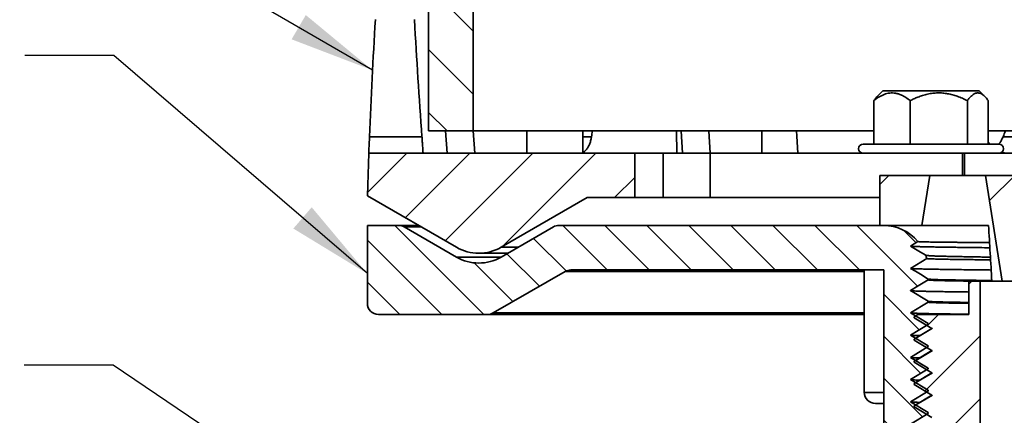
# Model space of a CAD drawing. Units: inches. Extents: x 0.1 to 8.4, y 0.1 to 10.9.
# Drawn here: x 1.3 to 2.7, y 6.6 to 7.2 of the extents above; entities that cross this region are included whole.
import ezdxf

# ---------------------------------------------------------------- set-up
doc = ezdxf.new("R2010")
doc.units = ezdxf.units.IN
doc.header["$MEASUREMENT"] = 0
doc.layers.add('WALL', color=7, linetype='Continuous', lineweight=50)
doc.dimstyles.new('SLDDIMSTYLE3', dxfattribs={"dimtxt": 0.18, "dimasz": 0.12, "dimexe": 0, "dimexo": 0.0625, "dimgap": 0, "dimtad": 0, "dimtih": 1, "dimtoh": 1, "dimdec": 0, "dimrnd": 1e-09, "dimzin": 0, "dimdsep": 46, "dimlunit": 5, "dimtxsty": 'Standard', "dimsah": 1, "dimcen": 0.09, "dimadec": 0, "dimazin": 0, "dimtfac": 0.12, "dimtdec": 0, "dimtofl": 0, "dimtmove": 0, "dimatfit": 3, "dimfxl": 0, "dimfrac": 2, "dimtolj": 1, "dimtzin": 0, "dimarcsym": 0})

msp = doc.modelspace()

# ---------------------------------------------------------------- hatches: boundary and pattern name
at = {"linetype": 'Continuous', "lineweight": 18}
h = msp.add_hatch(dxfattribs=at)
h.set_pattern_fill('ANSI31', scale=0.5, angle=90, style=0)
edge = h.paths.add_edge_path(flags=0)
edge.add_line((1.81676673, 7.37372319), (1.81676673, 7.2801361))
edge.add_arc((1.88707923, 7.2801361), 0.0703125, 180, 252.07978686)
edge.add_arc((1.85582923, 7.18350081), 0.03125, 0, 72.07978686, ccw=False)
edge.add_line((1.88707923, 7.18350081), (1.88707923, 7.01434819))
edge.add_line((1.88707923, 7.01434819), (1.94957923, 7.01434819))
edge.add_line((1.94957923, 7.01434819), (1.94957923, 7.26434819))
edge.add_line((1.94957923, 7.26434819), (1.89096655, 7.27176907))
edge.add_arc((1.89489173, 7.30277157), 0.03125, 180, 262.78424824, ccw=False)
edge.add_line((1.86364173, 7.30277157), (1.86364173, 7.48309819))
edge.add_line((1.86364173, 7.48309819), (1.76989173, 7.48309819))
edge.add_line((1.76989173, 7.48309819), (1.76989173, 7.40497319))
edge.add_line((1.76989173, 7.40497319), (1.78551673, 7.40497319))
edge.add_arc((1.78551673, 7.37372319), 0.03125, 0, 90, ccw=False)
h = msp.add_hatch(dxfattribs=at)
h.set_pattern_fill('ANSI31', scale=0.5, style=0)
edge = h.paths.add_edge_path(flags=0)
edge.add_line((1.98864173, 6.8508466), (2.10945503, 6.92059819))
edge.add_line((2.10945503, 6.92059819), (2.17614173, 6.92059819))
edge.add_line((2.17614173, 6.92059819), (2.17614173, 6.98309819))
edge.add_line((2.17614173, 6.98309819), (1.87926673, 6.98309819))
edge.add_line((1.87926673, 6.98309819), (1.80303765, 6.98309819))
edge.add_line((1.80303765, 6.98309819), (1.80114173, 6.92301539))
edge.add_line((1.80114173, 6.92301539), (1.92614173, 6.8508466))
edge.add_arc((1.95739173, 6.90497319), 0.0625, 240, 300)
h = msp.add_hatch(dxfattribs=at)
h.set_pattern_fill('ANSI31', angle=3e-322, style=0)
h.paths.add_polyline_path([(2.59020423, 6.95184819), (2.51989173, 6.95184819), (2.51989173, 6.88153569), (2.57910226, 6.88153569)], flags=0)
h = msp.add_hatch(dxfattribs=at)
h.set_pattern_fill('ANSI31', angle=3e-322, style=0)
h.paths.add_polyline_path([(2.69176673, 6.80341069), (2.73976356, 6.80341069), (2.72301673, 6.86591069), (2.71520423, 6.95184819), (2.66832923, 6.95184819)], flags=0)
h = msp.add_hatch(dxfattribs=at)
h.set_pattern_fill('ANSI31', scale=0.333333, angle=90, style=0)
edge = h.paths.add_edge_path(flags=0)
edge.add_line((2.56289173, 6.66508351), (2.58789173, 6.68008351))
edge.add_line((2.58789173, 6.68008351), (2.58789173, 6.68133351))
edge.add_line((2.58789173, 6.68133351), (2.56289173, 6.69633351))
edge.add_line((2.56289173, 6.69633351), (2.58789173, 6.71133351))
edge.add_line((2.58789173, 6.71133351), (2.58789173, 6.71258351))
edge.add_line((2.58789173, 6.71258351), (2.56289173, 6.72758351))
edge.add_line((2.56289173, 6.72758351), (2.58789173, 6.74258351))
edge.add_line((2.58789173, 6.74258351), (2.58789173, 6.74383351))
edge.add_line((2.58789173, 6.74383351), (2.56289173, 6.75883351))
edge.add_line((2.56289173, 6.75883351), (2.58789173, 6.77383351))
edge.add_line((2.58789173, 6.77383351), (2.58789173, 6.77508351))
edge.add_line((2.58789173, 6.77508351), (2.56289173, 6.79008351))
edge.add_line((2.56289173, 6.79008351), (2.58789173, 6.80508351))
edge.add_line((2.58789173, 6.80508351), (2.58789173, 6.80633351))
edge.add_line((2.58789173, 6.80633351), (2.56289173, 6.82133351))
edge.add_line((2.56289173, 6.82133351), (2.58579801, 6.83507727))
edge.add_arc((2.52539173, 6.81903569), 0.0625, 14.87228385, 19.29770327)
edge.add_line((2.58438012, 6.83969048), (2.56289173, 6.85258351))
edge.add_line((2.56289173, 6.85258351), (2.57349178, 6.85894353))
edge.add_arc((2.52539173, 6.81903569), 0.0625, 39.68195639, 90)
edge.add_line((2.52539173, 6.88153569), (2.06983161, 6.88153569))
edge.add_arc((2.06983161, 6.86591069), 0.015625, 90, 120)
edge.add_line((2.06201911, 6.87944234), (1.98864173, 6.83707789))
edge.add_arc((1.95739173, 6.89120447), 0.0625, 240, 300, ccw=False)
edge.add_line((1.92614173, 6.83707789), (1.85276435, 6.87944234))
edge.add_arc((1.84495185, 6.86591069), 0.015625, 60, 90)
edge.add_line((1.84495185, 6.88153569), (1.80114173, 6.88153569))
edge.add_line((1.80114173, 6.88153569), (1.80114173, 6.77216069))
edge.add_arc((1.81676673, 6.77216069), 0.015625, 180, 270)
edge.add_line((1.81676673, 6.75653569), (1.96995185, 6.75653569))
edge.add_arc((1.96995185, 6.77216069), 0.015625, 270, 300)
edge.add_line((1.97776435, 6.75862904), (2.07876594, 6.81694234))
edge.add_arc((2.08657844, 6.80341069), 0.015625, 90, 120, ccw=False)
edge.add_line((2.08657844, 6.81903569), (2.52539173, 6.81903569))
edge.add_line((2.52539173, 6.81903569), (2.52539173, 6.05341069))
edge.add_line((2.52539173, 6.05341069), (2.5851037, 6.05341069))
edge.add_line((2.5851037, 6.05341069), (2.58789173, 6.05508351))
edge.add_line((2.58789173, 6.05508351), (2.58789173, 6.05633351))
edge.add_line((2.58789173, 6.05633351), (2.56289173, 6.07133351))
edge.add_line((2.56289173, 6.07133351), (2.58789173, 6.08633351))
edge.add_line((2.58789173, 6.08633351), (2.58789173, 6.08758351))
edge.add_line((2.58789173, 6.08758351), (2.56289173, 6.10258351))
edge.add_line((2.56289173, 6.10258351), (2.58789173, 6.11758351))
edge.add_line((2.58789173, 6.11758351), (2.58789173, 6.11883351))
edge.add_line((2.58789173, 6.11883351), (2.56289173, 6.13383351))
edge.add_line((2.56289173, 6.13383351), (2.58789173, 6.14883351))
edge.add_line((2.58789173, 6.14883351), (2.58789173, 6.15008351))
edge.add_line((2.58789173, 6.15008351), (2.56289173, 6.16508351))
edge.add_line((2.56289173, 6.16508351), (2.58789173, 6.18008351))
edge.add_line((2.58789173, 6.18008351), (2.58789173, 6.18133351))
edge.add_line((2.58789173, 6.18133351), (2.56289173, 6.19633351))
edge.add_line((2.56289173, 6.19633351), (2.58789173, 6.21133351))
edge.add_line((2.58789173, 6.21133351), (2.58789173, 6.21258351))
edge.add_line((2.58789173, 6.21258351), (2.56289173, 6.22758351))
edge.add_line((2.56289173, 6.22758351), (2.58789173, 6.24258351))
edge.add_line((2.58789173, 6.24258351), (2.58789173, 6.24383351))
edge.add_line((2.58789173, 6.24383351), (2.56289173, 6.25883351))
edge.add_line((2.56289173, 6.25883351), (2.58789173, 6.27383351))
edge.add_line((2.58789173, 6.27383351), (2.58789173, 6.27508351))
edge.add_line((2.58789173, 6.27508351), (2.56289173, 6.29008351))
edge.add_line((2.56289173, 6.29008351), (2.58789173, 6.30508351))
edge.add_line((2.58789173, 6.30508351), (2.58789173, 6.30633351))
edge.add_line((2.58789173, 6.30633351), (2.56289173, 6.32133351))
edge.add_line((2.56289173, 6.32133351), (2.58789173, 6.33633351))
edge.add_line((2.58789173, 6.33633351), (2.58789173, 6.33758351))
edge.add_line((2.58789173, 6.33758351), (2.56289173, 6.35258351))
edge.add_line((2.56289173, 6.35258351), (2.58789173, 6.36758351))
edge.add_line((2.58789173, 6.36758351), (2.58789173, 6.36883351))
edge.add_line((2.58789173, 6.36883351), (2.56289173, 6.38383351))
edge.add_line((2.56289173, 6.38383351), (2.58789173, 6.39883351))
edge.add_line((2.58789173, 6.39883351), (2.58789173, 6.40008351))
edge.add_line((2.58789173, 6.40008351), (2.56289173, 6.41508351))
edge.add_line((2.56289173, 6.41508351), (2.58789173, 6.43008351))
edge.add_line((2.58789173, 6.43008351), (2.58789173, 6.43133351))
edge.add_line((2.58789173, 6.43133351), (2.56289173, 6.44633351))
edge.add_line((2.56289173, 6.44633351), (2.58789173, 6.46133351))
edge.add_line((2.58789173, 6.46133351), (2.58789173, 6.46258351))
edge.add_line((2.58789173, 6.46258351), (2.56289173, 6.47758351))
edge.add_line((2.56289173, 6.47758351), (2.58789173, 6.49258351))
edge.add_line((2.58789173, 6.49258351), (2.58789173, 6.49383351))
edge.add_line((2.58789173, 6.49383351), (2.56289173, 6.50883351))
edge.add_line((2.56289173, 6.50883351), (2.58789173, 6.52383351))
edge.add_line((2.58789173, 6.52383351), (2.58789173, 6.52508351))
edge.add_line((2.58789173, 6.52508351), (2.56289173, 6.54008351))
edge.add_line((2.56289173, 6.54008351), (2.58789173, 6.55508351))
edge.add_line((2.58789173, 6.55508351), (2.58789173, 6.55633351))
edge.add_line((2.58789173, 6.55633351), (2.56289173, 6.57133351))
edge.add_line((2.56289173, 6.57133351), (2.58789173, 6.58633351))
edge.add_line((2.58789173, 6.58633351), (2.58789173, 6.58758351))
edge.add_line((2.58789173, 6.58758351), (2.56289173, 6.60258351))
edge.add_line((2.56289173, 6.60258351), (2.58789173, 6.61758351))
edge.add_line((2.58789173, 6.61758351), (2.58789173, 6.61883351))
edge.add_line((2.58789173, 6.61883351), (2.56289173, 6.63383351))
edge.add_line((2.56289173, 6.63383351), (2.58789173, 6.64883351))
edge.add_line((2.58789173, 6.64883351), (2.58789173, 6.65008351))
edge.add_line((2.58789173, 6.65008351), (2.56289173, 6.66508351))
h = msp.add_hatch(dxfattribs=at)
h.set_pattern_fill('ANSI31', scale=0.5, style=0)
edge = h.paths.add_edge_path(flags=0)
edge.add_line((2.56801673, 6.69083712), (2.56801673, 6.6893299))
edge.add_spline(control_points=[(2.56801673, 6.6893299), (2.57034139, 6.68793509), (2.57266605, 6.68654027), (2.57499071, 6.68514546), (2.57731537, 6.68375064), (2.57964003, 6.68235583), (2.58196469, 6.68096101), (2.58557714, 6.67879351), (2.58918959, 6.67662601), (2.59280205, 6.67445851)], knot_values=[0, 0, 0, 0, 0.0008263145, 0.0008263145, 0.0008263145, 0.001652629, 0.001652629, 0.001652629, 0.0029366971, 0.0029366971, 0.0029366971, 0.0029366971], weights=[1, 1, 1, 1, 1, 1, 1, 1, 1, 1], degree=3, periodic=0)
edge.add_spline(control_points=[(2.59280205, 6.67445851), (2.59047739, 6.67306369), (2.58815273, 6.67166888), (2.58582807, 6.67027406), (2.58350341, 6.66887925), (2.58117875, 6.66748443), (2.57885409, 6.66608962), (2.57524164, 6.66392212), (2.57162919, 6.66175461), (2.56801673, 6.65958712)], knot_values=[0, 0, 0, 0, 0.0008263145, 0.0008263145, 0.0008263145, 0.001652629, 0.001652629, 0.001652629, 0.0029366971, 0.0029366971, 0.0029366971, 0.0029366971], weights=[1, 1, 1, 1, 1, 1, 1, 1, 1, 1], degree=3, periodic=0)
edge.add_line((2.56801673, 6.65958712), (2.56801673, 6.6580799))
edge.add_spline(control_points=[(2.56801673, 6.6580799), (2.57034139, 6.65668509), (2.57266605, 6.65529027), (2.57499071, 6.65389546), (2.57731537, 6.65250064), (2.57964003, 6.65110583), (2.58196469, 6.64971101), (2.58557714, 6.64754351), (2.58918959, 6.64537601), (2.59280205, 6.64320851)], knot_values=[0, 0, 0, 0, 0.0008263145, 0.0008263145, 0.0008263145, 0.001652629, 0.001652629, 0.001652629, 0.0029366971, 0.0029366971, 0.0029366971, 0.0029366971], weights=[1, 1, 1, 1, 1, 1, 1, 1, 1, 1], degree=3, periodic=0)
edge.add_spline(control_points=[(2.59280205, 6.64320851), (2.59047739, 6.64181369), (2.58815273, 6.64041888), (2.58582807, 6.63902406), (2.58350341, 6.63762925), (2.58117875, 6.63623443), (2.57885409, 6.63483962), (2.57524164, 6.63267212), (2.57162919, 6.63050461), (2.56801673, 6.62833712)], knot_values=[0, 0, 0, 0, 0.0008263145, 0.0008263145, 0.0008263145, 0.001652629, 0.001652629, 0.001652629, 0.0029366971, 0.0029366971, 0.0029366971, 0.0029366971], weights=[1, 1, 1, 1, 1, 1, 1, 1, 1, 1], degree=3, periodic=0)
edge.add_line((2.56801673, 6.62833712), (2.56801673, 6.6268299))
edge.add_spline(control_points=[(2.56801673, 6.6268299), (2.57034139, 6.62543509), (2.57266605, 6.62404027), (2.57499071, 6.62264546), (2.57731537, 6.62125064), (2.57964003, 6.61985583), (2.58196469, 6.61846101), (2.58557714, 6.61629351), (2.58918959, 6.61412601), (2.59280205, 6.61195851)], knot_values=[0, 0, 0, 0, 0.0008263145, 0.0008263145, 0.0008263145, 0.001652629, 0.001652629, 0.001652629, 0.0029366971, 0.0029366971, 0.0029366971, 0.0029366971], weights=[1, 1, 1, 1, 1, 1, 1, 1, 1, 1], degree=3, periodic=0)
edge.add_spline(control_points=[(2.59280205, 6.61195851), (2.59047739, 6.61056369), (2.58815273, 6.60916888), (2.58582807, 6.60777406), (2.58350341, 6.60637925), (2.58117875, 6.60498443), (2.57885409, 6.60358962), (2.57524164, 6.60142212), (2.57162919, 6.59925461), (2.56801673, 6.59708712)], knot_values=[0, 0, 0, 0, 0.0008263145, 0.0008263145, 0.0008263145, 0.001652629, 0.001652629, 0.001652629, 0.0029366971, 0.0029366971, 0.0029366971, 0.0029366971], weights=[1, 1, 1, 1, 1, 1, 1, 1, 1, 1], degree=3, periodic=0)
edge.add_line((2.56801673, 6.59708712), (2.56801673, 6.5955799))
edge.add_spline(control_points=[(2.56801673, 6.5955799), (2.57034139, 6.59418509), (2.57266605, 6.59279027), (2.57499071, 6.59139546), (2.57731537, 6.59000064), (2.57964003, 6.58860583), (2.58196469, 6.58721101), (2.58557714, 6.58504351), (2.58918959, 6.58287601), (2.59280205, 6.58070851)], knot_values=[0, 0, 0, 0, 0.0008263145, 0.0008263145, 0.0008263145, 0.001652629, 0.001652629, 0.001652629, 0.0029366971, 0.0029366971, 0.0029366971, 0.0029366971], weights=[1, 1, 1, 1, 1, 1, 1, 1, 1, 1], degree=3, periodic=0)
edge.add_spline(control_points=[(2.59280205, 6.58070851), (2.59047739, 6.57931369), (2.58815273, 6.57791888), (2.58582807, 6.57652406), (2.58350341, 6.57512925), (2.58117875, 6.57373443), (2.57885409, 6.57233962), (2.57697082, 6.57120964), (2.57508755, 6.57007966), (2.57320428, 6.56894968)], knot_values=[0, 0, 0, 0, 0.0008263145, 0.0008263145, 0.0008263145, 0.001652629, 0.001652629, 0.001652629, 0.0023220488, 0.0023220488, 0.0023220488, 0.0023220488], weights=[1, 1, 1, 1, 1, 1, 1, 1, 1, 1], degree=3, periodic=0)
edge.add_arc((2.57105234, 6.54207129), 0.0269644, 0, 85.42253697, ccw=False)
edge.add_line((2.59801673, 6.54207129), (2.59801673, 5.96903569))
edge.add_arc((2.57301673, 5.96903569), 0.025, 270, 360, ccw=False)
edge.add_line((2.57301673, 5.94403569), (2.46676673, 5.94403569))
edge.add_arc((2.46676673, 5.96903569), 0.025, 180, 270, ccw=False)
edge.add_line((2.44176673, 5.96903569), (2.44176673, 6.44403569))
edge.add_arc((2.37926673, 6.44403569), 0.0625, 0, 90)
edge.add_line((2.37926673, 6.50653569), (2.08239173, 6.50653569))
edge.add_line((2.08239173, 6.50653569), (2.08239173, 6.44403569))
edge.add_line((2.08239173, 6.44403569), (2.35426673, 6.44403569))
edge.add_arc((2.35426673, 6.41903569), 0.025, 0, 90, ccw=False)
edge.add_line((2.37926673, 6.41903569), (2.37926673, 5.94403569))
edge.add_arc((2.44176673, 5.94403569), 0.0625, 180, 270)
edge.add_line((2.44176673, 5.88153569), (2.59801673, 5.88153569))
edge.add_arc((2.59801673, 5.94403569), 0.0625, 270, 360)
edge.add_line((2.66051673, 5.94403569), (2.66051673, 6.80341069))
edge.add_line((2.66051673, 6.80341069), (2.64489173, 6.80341069))
edge.add_line((2.64489173, 6.80341069), (2.64489173, 6.75653569))
edge.add_line((2.64489173, 6.75653569), (2.57334762, 6.75653569))
edge.add_spline(control_points=[(2.57334762, 6.75653569), (2.57157066, 6.7554695), (2.5697937, 6.75440331), (2.56801673, 6.75333712)], knot_values=[0.0023050648, 0.0023050648, 0.0023050648, 0.0023050648, 0.0029366971, 0.0029366971, 0.0029366971, 0.0029366971], weights=[1, 1, 1, 1], degree=3, periodic=0)
edge.add_line((2.56801673, 6.75333712), (2.56801673, 6.7518299))
edge.add_spline(control_points=[(2.56801673, 6.7518299), (2.57034139, 6.75043509), (2.57266605, 6.74904027), (2.57499071, 6.74764546), (2.57731537, 6.74625064), (2.57964003, 6.74485583), (2.58196469, 6.74346101), (2.58557714, 6.74129351), (2.58918959, 6.73912601), (2.59280205, 6.73695851)], knot_values=[0, 0, 0, 0, 0.0008263145, 0.0008263145, 0.0008263145, 0.001652629, 0.001652629, 0.001652629, 0.0029366971, 0.0029366971, 0.0029366971, 0.0029366971], weights=[1, 1, 1, 1, 1, 1, 1, 1, 1, 1], degree=3, periodic=0)
edge.add_spline(control_points=[(2.59280205, 6.73695851), (2.59047739, 6.73556369), (2.58815273, 6.73416888), (2.58582807, 6.73277406), (2.58350341, 6.73137925), (2.58117875, 6.72998443), (2.57885409, 6.72858962), (2.57524164, 6.72642212), (2.57162919, 6.72425461), (2.56801673, 6.72208712)], knot_values=[0, 0, 0, 0, 0.0008263145, 0.0008263145, 0.0008263145, 0.001652629, 0.001652629, 0.001652629, 0.0029366971, 0.0029366971, 0.0029366971, 0.0029366971], weights=[1, 1, 1, 1, 1, 1, 1, 1, 1, 1], degree=3, periodic=0)
edge.add_line((2.56801673, 6.72208712), (2.56801673, 6.7205799))
edge.add_spline(control_points=[(2.56801673, 6.7205799), (2.57034139, 6.71918509), (2.57266605, 6.71779027), (2.57499071, 6.71639546), (2.57731537, 6.71500064), (2.57964003, 6.71360583), (2.58196469, 6.71221101), (2.58557714, 6.71004351), (2.58918959, 6.70787601), (2.59280205, 6.70570851)], knot_values=[0, 0, 0, 0, 0.0008263145, 0.0008263145, 0.0008263145, 0.001652629, 0.001652629, 0.001652629, 0.0029366971, 0.0029366971, 0.0029366971, 0.0029366971], weights=[1, 1, 1, 1, 1, 1, 1, 1, 1, 1], degree=3, periodic=0)
edge.add_spline(control_points=[(2.59280205, 6.70570851), (2.59047739, 6.70431369), (2.58815273, 6.70291888), (2.58582807, 6.70152406), (2.58350341, 6.70012925), (2.58117875, 6.69873443), (2.57885409, 6.69733962), (2.57524164, 6.69517212), (2.57162919, 6.69300461), (2.56801673, 6.69083712)], knot_values=[0, 0, 0, 0, 0.0008263145, 0.0008263145, 0.0008263145, 0.001652629, 0.001652629, 0.001652629, 0.0029366971, 0.0029366971, 0.0029366971, 0.0029366971], weights=[1, 1, 1, 1, 1, 1, 1, 1, 1, 1], degree=3, periodic=0)

# ---------------------------------------------------------------- linework, layer by layer
at = {"color": 7, "linetype": 'Continuous', "lineweight": 35}
for p, q in [((1.94957921, 7.01434821), (1.94957921, 7.26434822)), ((1.88707925, 7.18350084), (1.88707925, 7.01434821)), ((2.52437419, 7.07059822), (2.51639936, 7.06262331)), ((2.65925398, 7.07059822), (2.52437419, 7.07059822)), ((2.66722881, 7.06262331), (2.65925398, 7.07059822)), ((2.51158581, 7.05684816), (2.51158581, 6.99559819)), ((2.56248971, 7.05684816), (2.56248971, 6.99559819)), ((2.64271794, 7.05684816), (2.64271794, 6.99559819)), ((2.67204235, 7.05684816), (2.67204235, 6.99559819)), ((1.8041361, 7.00617721), (1.87773024, 7.00617721)), ((1.88707925, 7.01434821), (1.94957921, 7.01434821)), ((1.91312651, 6.98309819), (1.91060754, 7.01434821)), ((1.9494035, 7.01434821), (1.95192321, 6.98309819)), ((1.98811206, 7.01434821), (1.94957921, 7.01434821)), ((1.98811206, 7.01434821), (2.02464161, 7.01434821)), ((2.02464161, 7.01434821), (2.02464161, 6.98309819)), ((2.02464161, 7.01434821), (2.10331783, 7.01434821)), ((2.10331783, 6.98309819), (2.10331783, 7.01434821)), ((2.51158581, 7.01434821), (2.10331783, 7.01434821)), ((2.23535649, 6.98309819), (2.23495698, 7.01434821)), ((2.24153431, 7.01434821), (2.2431711, 6.98309819)), ((2.28020429, 7.01434821), (2.28184108, 6.98309819)), ((2.3542704, 6.98309819), (2.3542704, 7.01434821)), ((4.37226023, 7.01434821), (2.67204235, 7.01434821)), ((2.72967854, 7.00617721), (2.69288147, 7.00617721)), ((2.68712655, 6.99559819), (2.49650162, 6.99559819)), ((1.80114179, 6.92301538), (1.80303758, 6.98309819)), ((1.80303758, 6.98309819), (1.8792667, 6.98309819)), ((1.8792667, 6.98309819), (2.17614168, 6.98309819)), ((2.17614168, 6.98309819), (2.17614168, 6.9205982)), ((2.17614168, 6.98309819), (2.21604145, 6.98309819)), ((2.21604145, 6.9205982), (2.21604145, 6.98309819)), ((2.21604145, 6.98309819), (2.28184152, 6.98309819)), ((2.28184152, 6.98309819), (2.28184152, 6.9205982)), ((2.28184152, 6.98309819), (2.63600824, 6.98309819)), ((2.63600824, 6.98309819), (2.63600824, 6.95184818)), ((2.6868916, 6.98309819), (2.63600824, 6.98309819)), ((2.63868905, 6.95184818), (2.63868905, 6.98309819)), ((2.72439662, 6.98309819), (2.6868916, 6.98309819)), ((2.51989175, 6.8815357), (2.51989175, 6.95184818)), ((2.51989175, 6.95184818), (2.59020425, 6.95184818)), ((2.59020425, 6.95184818), (2.57910223, 6.8815357)), ((2.66832924, 6.95184818), (2.59020425, 6.95184818)), ((2.69176674, 6.80341068), (2.66832924, 6.95184818)), ((2.66832924, 6.95184818), (2.71520424, 6.95184818)), ((1.9261417, 6.85084661), (1.80114179, 6.92301538)), ((2.10945503, 6.9205982), (1.98864166, 6.85084661)), ((2.17614168, 6.9205982), (2.10945503, 6.9205982)), ((2.17614168, 6.9205982), (2.21604145, 6.9205982)), ((2.28184152, 6.9205982), (2.21604145, 6.9205982)), ((2.51989175, 6.9205982), (2.28184152, 6.9205982)), ((1.80114179, 6.77216071), (1.80114179, 6.8815357)), ((1.80114179, 6.8815357), (1.84495179, 6.8815357)), ((1.84495179, 6.8815357), (1.87298665, 6.8815357)), ((1.85276434, 6.87944236), (1.9261417, 6.83707789)), ((1.98864166, 6.83707789), (2.06201917, 6.87944236)), ((2.52539176, 6.8815357), (2.06983158, 6.8815357)), ((2.57910223, 6.8815357), (2.51989175, 6.8815357)), ((2.67243263, 6.8815357), (2.57910223, 6.8815357)), ((2.57349178, 6.85894354), (2.56289172, 6.85258353)), ((1.95739176, 6.84247318), (1.99798671, 6.84247318)), ((2.58438011, 6.83969046), (2.58452047, 6.83963374)), ((2.585798, 6.83507726), (2.56289172, 6.82133351)), ((2.07876597, 6.81694232), (1.9777644, 6.75862903)), ((2.52539176, 6.81903567), (2.08657837, 6.81903567)), ((2.49806411, 6.81903567), (2.49806411, 6.6471607)), ((2.52539176, 6.05341067), (2.52539176, 6.81903567)), ((2.58789171, 6.8063335), (2.58789171, 6.80508351)), ((2.64489173, 6.75653568), (2.64489173, 6.80341068)), ((2.64489173, 6.80341068), (2.66051676, 6.80341068)), ((2.66051676, 6.80341068), (2.66051676, 5.94403567)), ((2.66051676, 6.80341068), (2.6771012, 6.80341068)), ((2.6771012, 6.80341068), (2.69176674, 6.80341068)), ((2.73976359, 6.80341068), (2.69176674, 6.80341068)), ((2.56289172, 6.79008349), (2.58789171, 6.77508352)), ((2.58789171, 6.77383349), (2.56289172, 6.75883352)), ((2.58789171, 6.77508352), (2.58789171, 6.77383349)), ((1.96995185, 6.75653568), (1.81676674, 6.75653568)), ((2.49806411, 6.75653568), (1.96995185, 6.75653568)), ((2.57334761, 6.75653568), (2.5680167, 6.7533371)), ((2.57334761, 6.75653568), (2.64489173, 6.75653568)), ((2.57351583, 6.75657334), (2.57345313, 6.75653568)), ((2.5680167, 6.7518299), (2.5680167, 6.7533371)), ((2.58789171, 6.7438335), (2.58789171, 6.74258351)), ((2.56289172, 6.7275835), (2.58789171, 6.71258352)), ((2.59362793, 6.73717202), (2.57052548, 6.72329901)), ((2.5680167, 6.72057992), (2.5680167, 6.72208712)), ((2.58789171, 6.71258352), (2.58789171, 6.7113335)), ((2.58789171, 6.7113335), (2.56289172, 6.6963335)), ((2.59280206, 6.70570851), (2.5680167, 6.69083712)), ((2.59362793, 6.70592202), (2.57052548, 6.69204902)), ((2.56289172, 6.6963335), (2.58789171, 6.68133351)), ((2.5680167, 6.6893299), (2.5680167, 6.69083712)), ((2.5680167, 6.6893299), (2.59280206, 6.67445851)), ((2.58789171, 6.6800835), (2.56289172, 6.66508351)), ((2.59280206, 6.67445851), (2.5680167, 6.65958711)), ((2.59362793, 6.67467202), (2.57052548, 6.66079902)), ((2.58789171, 6.68133351), (2.58789171, 6.6800835)), ((2.56289172, 6.66508351), (2.58789171, 6.65008351)), ((2.5680167, 6.6580799), (2.5680167, 6.65958711)), ((2.5680167, 6.6580799), (2.59280206, 6.64320852)), ((2.58789171, 6.6488335), (2.56289172, 6.63383351)), ((2.59280206, 6.64320852), (2.5680167, 6.62833711)), ((2.59362793, 6.64342202), (2.57052548, 6.62954902)), ((2.58789171, 6.65008351), (2.58789171, 6.6488335)), ((2.52539176, 6.63153569), (2.51368906, 6.63153569)), ((2.56289172, 6.63383351), (2.58789171, 6.61883351)), ((2.58789171, 6.61758351), (2.56289172, 6.60258351)), ((2.5680167, 6.62682991), (2.5680167, 6.62833711)), ((2.58789171, 6.61883351), (2.58789171, 6.61758351))]:
    msp.add_line(p, q, dxfattribs=at)
at = {"color": 8, "linetype": 'Continuous', "lineweight": 35}
for p, q in [((2.10331783, 7.00617721), (2.11555952, 7.00617721)), ((1.8766125, 6.87944236), (1.85276434, 6.87944236)), ((1.98864166, 6.85084661), (2.01248983, 6.85084661)), ((1.9261417, 6.83707789), (1.98864166, 6.83707789)), ((2.49806411, 6.81694232), (2.07876597, 6.81694232)), ((1.9777644, 6.75862903), (2.49806411, 6.75862903)), ((2.49806411, 6.6471607), (2.52539176, 6.6471607))]:
    msp.add_line(p, q, dxfattribs=at)
at = {"color": 7, "linetype": 'Continuous', "lineweight": 35, "flags": 128}
for points in [[(2.40298818, 7.01434821), (2.40341739, 7.00707014), (2.40483095, 6.98309819)], [(2.56289172, 6.85258353), (2.56986571, 6.8483991), (2.5768397, 6.84421471), (2.58438011, 6.83969046)], [(2.56289172, 6.82133351), (2.56986571, 6.81714912), (2.5768397, 6.8129647), (2.58789171, 6.8063335)], [(2.58789171, 6.80508351), (2.58091772, 6.80089912), (2.57394373, 6.79671469), (2.56289172, 6.79008349)], [(2.56289172, 6.75883352), (2.56986571, 6.75464913), (2.5768397, 6.7504647), (2.58789171, 6.7438335)], [(2.58789171, 6.74258351), (2.58091772, 6.73839913), (2.57394373, 6.7342147), (2.56289172, 6.7275835)], [(2.5680167, 6.7518299), (2.5749907, 6.74764547), (2.58196469, 6.74346101), (2.59280206, 6.73695851)], [(2.59280206, 6.73695851), (2.58582806, 6.73277405), (2.57885407, 6.72858962), (2.5680167, 6.72208712)], [(2.5680167, 6.72057992), (2.5749907, 6.71639546), (2.58196469, 6.71221103), (2.59280206, 6.70570851)], [(2.5680167, 6.62682991), (2.5749907, 6.62264546), (2.58196469, 6.61846102), (2.59280206, 6.6119585)]]:
    msp.add_lwpolyline(points, dxfattribs=at)
at = {"color": 7, "linetype": 'Continuous', "lineweight": 35}
for centre, radius, start, end in [((2.49650158, 6.98934819), 0.00625, 90, 270), ((2.68712658, 6.98934819), 0.00625, 270, 90), ((1.84495185, 6.86591069), 0.015625, 60, 90), ((2.06983161, 6.86591069), 0.015625, 90, 120), ((2.52539173, 6.81903569), 0.0625, 39.68195639, 90), ((1.95739173, 6.90497319), 0.0625, 240, 300), ((1.95739173, 6.89120447), 0.0625, 240, 300), ((2.52539173, 6.81903569), 0.0625, 14.87228385, 19.29770327), ((2.08657844, 6.80341069), 0.015625, 90, 120), ((1.81676673, 6.77216069), 0.015625, 180, 270), ((1.96995185, 6.77216069), 0.015625, 270, 300), ((2.51368908, 6.64716069), 0.015625, 180, 270)]:
    msp.add_arc(centre, radius, start, end, dxfattribs=at)
for centre, major_axis, ratio, start_param, end_param in [((3.51989173, 6.6556703), (0, 3.85158082), 0.4473240395, 1.4367022162, 1.47966686), ((3.51989173, 7.62886835), (0, 3.77855603), 0.4406246431, 1.6923774612, 1.7363475668), ((3.67733157, 7.62886835), (0.97809958, 3.76206131), 0.3605727392, 1.8276277764, 1.8298198156), ((3.41463759, 6.6556703), (1.55855849, 3.8397916), 0.1932063836, 1.5557979957, 1.5579285077)]:
    msp.add_ellipse(centre, major_axis=major_axis, ratio=ratio, start_param=start_param, end_param=end_param, dxfattribs=at)
for points, knots in [([(2.51158581, 7.05684816), (2.51331427, 7.05816734), (2.51677037, 7.0608051), (2.52161242, 7.06365389), (2.52600295, 7.06563506), (2.52989437, 7.06689235), (2.53387739, 7.06764428), (2.53792593, 7.06780855), (2.54205222, 7.06737504), (2.5461806, 7.06632389), (2.54997764, 7.06482978), (2.55340114, 7.06308263), (2.55751721, 7.0606264), (2.56049723, 7.0583621), (2.56248971, 7.05684816)], [0, 0, 0, 0, 0.108067902, 0.2160856372, 0.2906620649, 0.3653297203, 0.43985344, 0.5166666809, 0.5934818865, 0.6728395531, 0.7522172814, 0.8138864467, 0.8755620098, 1, 1, 1, 1]), ([(2.51641161, 7.06261107), (2.51595875, 7.06215269), (2.51431215, 7.06048605), (2.51273164, 7.0583771), (2.51158581, 7.05684816)], [0, 0, 0, 0, 0.2750261697, 1, 1, 1, 1]), ([(2.56248971, 7.05684816), (2.56426339, 7.05772019), (2.56781439, 7.05946602), (2.57365206, 7.06193229), (2.58000031, 7.06419505), (2.58696112, 7.06607956), (2.59413543, 7.06732737), (2.60129567, 7.06783765), (2.60829141, 7.06759783), (2.61513414, 7.06670082), (2.6219421, 7.06515308), (2.6288619, 7.06296366), (2.63581201, 7.06021438), (2.64041272, 7.05797181), (2.64271794, 7.05684816)], [0, 0, 0, 0, 0.0705783808, 0.1413010344, 0.2263294343, 0.3113318247, 0.3989343696, 0.4865166283, 0.5678046022, 0.6491044739, 0.7331623313, 0.8172467761, 0.9084301134, 1, 1, 1, 1]), ([(2.64271794, 7.05684816), (2.64371369, 7.05816735), (2.64570473, 7.06080512), (2.64849391, 7.06365387), (2.65102334, 7.06563506), (2.65326506, 7.06689235), (2.65555954, 7.06764428), (2.65789181, 7.06780855), (2.66026886, 7.06737504), (2.66264704, 7.06632388), (2.6648345, 7.06482981), (2.6668066, 7.06308261), (2.66917783, 7.0606264), (2.67089454, 7.0583621), (2.67204235, 7.05684816)], [0, 0, 0, 0, 0.108067654, 0.2160860696, 0.2906623063, 0.3653296508, 0.439853815, 0.5166663581, 0.5934817019, 0.6728394204, 0.7522179328, 0.8138861416, 0.8755618384, 1, 1, 1, 1]), ([(1.80303758, 6.98309819), (1.80303963, 6.98313569), (1.80304374, 6.98321106), (1.80308391, 6.9839496), (1.80316883, 6.98553715), (1.80331915, 6.98841047), (1.80351278, 6.99226316), (1.8037225, 6.99665813), (1.80393444, 7.00134688), (1.80406846, 7.00455695), (1.8041361, 7.00617721)], [0, 0, 0, 0, 0.086735201, 0.1743490524, 0.3187397206, 0.4673123804, 0.6118066908, 0.7604811235, 0.8791047358, 1, 1, 1, 1]), ([(1.87773024, 7.00617721), (1.8778703, 7.00424634), (1.87815449, 7.00032872), (1.87850303, 6.99520873), (1.87879331, 6.99077684), (1.8790136, 6.98727616), (1.87916769, 6.98475629), (1.87925288, 6.98333184), (1.87926244, 6.98317018), (1.8792667, 6.98309819)], [0, 0, 0, 0, 0.1447263942, 0.2936408242, 0.4383924443, 0.5873544192, 0.7318802734, 0.8806072396, 1, 1, 1, 1]), ([(2.11555952, 7.00617721), (2.11519089, 7.0042461), (2.11444296, 7.000328), (2.11266401, 6.99521159), (2.11044709, 6.99076643), (2.10783865, 6.98731574), (2.10542212, 6.98506846), (2.10385034, 6.98442427), (2.10331783, 6.98420603)], [0, 0, 0, 0, 0.17957598861, 0.364349669, 0.54395635512, 0.72878847718, 0.90811514319, 1, 1, 1, 1]), ([(2.68644038, 6.99559819), (2.6868892, 6.9960883), (2.68848096, 6.99782647), (2.69068463, 7.00138712), (2.69214919, 7.00458051), (2.69288147, 7.00617721)], [0, 0, 0, 0, 0.1641213462, 0.5820604764, 1, 1, 1, 1]), ([(2.67452092, 6.99559819), (2.67406891, 6.99606875), (2.67313851, 6.99703733), (2.67241458, 6.99821691), (2.67204235, 6.99882343)], [0, 0, 0, 0, 0.4858250728, 1, 1, 1, 1]), ([(2.69957922, 6.98309819), (2.69845402, 6.98314282), (2.69620362, 6.98323206), (2.69328316, 6.98366376), (2.69155657, 6.98428784), (2.6909155, 6.98451956)], [0, 0, 0, 0, 0.3860153232, 0.7720316924, 1, 1, 1, 1]), ([(2.6771012, 6.80341068), (2.67631248, 6.81645699), (2.6751293, 6.83602822), (2.67358004, 6.86206546), (2.6728151, 6.87504566), (2.67243263, 6.8815357)], [0, 0, 0, 0, 0.4999344487, 0.7499696114, 1, 1, 1, 1]), ([(2.67428486, 6.85025394), (2.67171013, 6.85028237), (2.66430614, 6.85036413), (2.6530609, 6.85049723), (2.64051468, 6.85065269), (2.62897623, 6.85080528), (2.61839042, 6.85095471), (2.6087688, 6.85110094), (2.60009743, 6.85124389), (2.59233518, 6.85138342), (2.58544808, 6.85152567), (2.5794248, 6.85167126), (2.57438536, 6.8518172), (2.57029733, 6.85196333), (2.56711481, 6.85210907), (2.56480586, 6.8522574), (2.5633469, 6.85240093), (2.56309714, 6.85249563), (2.56298118, 6.8525396)], [0, 0, 0, 0, 0.0357945285, 0.1029319021, 0.1696930835, 0.2360472329, 0.3019652093, 0.3674186578, 0.4323808924, 0.4969125145, 0.5617760158, 0.6271358472, 0.6929654746, 0.7554389047, 0.8182807586, 0.8814656957, 0.9449674316, 1, 1, 1, 1]), ([(2.67385623, 6.8574557), (2.67040778, 6.85748332), (2.66309611, 6.85754188), (2.65364011, 6.85762235), (2.64514615, 6.85769751), (2.63790081, 6.85776436), (2.63102258, 6.85783058), (2.62379842, 6.85790339), (2.61639521, 6.85798221), (2.60900168, 6.85806678), (2.60227767, 6.85815107), (2.59623454, 6.85823631), (2.59088031, 6.85832297), (2.58662926, 6.85840319), (2.58328926, 6.85847661), (2.58068582, 6.85854311), (2.57847782, 6.8586101), (2.57668553, 6.85867689), (2.57529461, 6.85874347), (2.5743008, 6.85880976), (2.57365672, 6.85887646), (2.57354676, 6.85892118), (2.57349178, 6.85894354)], [0, 0, 0, 0, 0.0533628797, 0.1131440541, 0.15763941, 0.2021348058, 0.2467058064, 0.2912768327, 0.3506498763, 0.4100340591, 0.4694071154, 0.5291870003, 0.5889782115, 0.6487580454, 0.6932533471, 0.7377486541, 0.7823191861, 0.8268896757, 0.8701327537, 0.9133758143, 0.9566879091, 1, 1, 1, 1]), ([(2.58480119, 6.8395203), (2.58481082, 6.83951621), (2.5849639, 6.8394513), (2.58598227, 6.8393273), (2.58791893, 6.83914839), (2.5904567, 6.83898856), (2.59325184, 6.83884692), (2.59612545, 6.83872298), (2.59939701, 6.83860036), (2.60347032, 6.8384655), (2.60850886, 6.83832013), (2.61469531, 6.83816406), (2.62158691, 6.83800852), (2.62918679, 6.83785107), (2.63749265, 6.83769119), (2.64571598, 6.83754325), (2.65365785, 6.83740801), (2.66117137, 6.8372856), (2.66828956, 6.83717381), (2.67306675, 6.83710244), (2.67507326, 6.83707246)], [0, 0, 0, 0, 0.00465866836, 0.07405858295, 0.14368920718, 0.21331984334, 0.26328144354, 0.31324305444, 0.36329051352, 0.41333798886, 0.4798951691, 0.54646497436, 0.61302203081, 0.6800413868, 0.74707369602, 0.81409306106, 0.86397202561, 0.91385100715, 0.96381584272, 1, 1, 1, 1]), ([(2.67530338, 6.83325275), (2.67305246, 6.83327696), (2.66712536, 6.8333407), (2.65824779, 6.83344246), (2.64858205, 6.83355844), (2.63959057, 6.83367296), (2.63124887, 6.83378617), (2.62424618, 6.83388828), (2.61839656, 6.83397923), (2.61352991, 6.83406062), (2.60904774, 6.83414322), (2.60449925, 6.8342358), (2.60005501, 6.83433887), (2.5959063, 6.8344525), (2.59245018, 6.83456772), (2.58969809, 6.83468432), (2.58765212, 6.83480228), (2.58648791, 6.83490735), (2.58590672, 6.83499907), (2.58583424, 6.8350512), (2.585798, 6.83507726)], [0, 0, 0, 0, 0.0383618077, 0.1010140064, 0.1636541463, 0.2267283209, 0.2898146887, 0.3528888579, 0.3998324274, 0.4467759438, 0.4937998239, 0.5408237168, 0.6034637809, 0.6661157156, 0.728755788, 0.7918287345, 0.8549138366, 0.9179868078, 0.9589867396, 1, 1, 1, 1]), ([(2.67616305, 6.81898302), (2.67295243, 6.81901845), (2.66490644, 6.81910725), (2.65305525, 6.81924725), (2.64051618, 6.81940272), (2.62897583, 6.81955525), (2.61839053, 6.81970471), (2.60876877, 6.8198509), (2.60009743, 6.81999394), (2.59233517, 6.82013338), (2.58544808, 6.82027571), (2.5794248, 6.82042127), (2.57438536, 6.82056724), (2.57029733, 6.82071328), (2.56711481, 6.82085912), (2.56480586, 6.82100737), (2.5633469, 6.82115091), (2.56309714, 6.82124564), (2.56298118, 6.82128962)], [0, 0, 0, 0, 0.0441902509, 0.1107430325, 0.1769228977, 0.2426992746, 0.3080432768, 0.372926796, 0.4373233788, 0.5012930979, 0.5655918072, 0.6303825244, 0.695638947, 0.7575683955, 0.8198630607, 0.8824978208, 0.9454466217, 1, 1, 1, 1]), ([(2.6770517, 6.80423219), (2.67663325, 6.80423722), (2.6718541, 6.80429461), (2.66354976, 6.80440262), (2.6522332, 6.80455524), (2.64194503, 6.80470475), (2.63256917, 6.80485088), (2.62412589, 6.80499392), (2.61656588, 6.80513343), (2.6098589, 6.80527568), (2.60399272, 6.80542126), (2.59908543, 6.80556723), (2.5951028, 6.80571327), (2.59200844, 6.80585909), (2.58974099, 6.80600741), (2.58832234, 6.80615785), (2.5879099, 6.80626714), (2.58789381, 6.80632586), (2.58789171, 6.8063335)], [0, 0, 0, 0, 0.0069498947, 0.0793765424, 0.1513617886, 0.2228738129, 0.2938818203, 0.3643569382, 0.4343649639, 0.504733029, 0.5756395462, 0.6470556413, 0.7148307649, 0.783005591, 0.8515526165, 0.9204433415, 0.9896483416, 1, 1, 1, 1]), ([(2.64509714, 6.80341068), (2.64407697, 6.80342537), (2.63961649, 6.80348959), (2.63260985, 6.8036008), (2.6241151, 6.80374396), (2.61656878, 6.80388337), (2.60985812, 6.80402571), (2.60399293, 6.80417127), (2.59908538, 6.80431724), (2.59510281, 6.80446328), (2.59200843, 6.80460913), (2.58974099, 6.80475734), (2.58832234, 6.80490793), (2.5879099, 6.80501704), (2.58789381, 6.80507586), (2.58789171, 6.80508351)], [0, 0, 0, 0, 0.0263804676, 0.1153425751, 0.2036370533, 0.2913463365, 0.3795066947, 0.46834165, 0.557815028, 0.6427268289, 0.7281393956, 0.8140182703, 0.9003277487, 0.9870309643, 1, 1, 1, 1]), ([(2.64489173, 6.78809996), (2.64346519, 6.78811756), (2.63786052, 6.7881867), (2.62901209, 6.78830521), (2.61838092, 6.78845476), (2.60877132, 6.78860087), (2.60009676, 6.78874391), (2.59233536, 6.78888342), (2.58544803, 6.78902568), (2.57942481, 6.78917126), (2.57438535, 6.78931722), (2.57029733, 6.78946327), (2.56711481, 6.78960909), (2.56480586, 6.78975742), (2.5633469, 6.78990088), (2.56309714, 6.78999562), (2.56298118, 6.79003961)], [0, 0, 0, 0, 0.0265608362, 0.1043534288, 0.1816346588, 0.258371283, 0.3345320164, 0.4101879058, 0.4862328854, 0.5628597547, 0.6400374058, 0.7132803018, 0.7869551332, 0.8610321897, 0.9354806557, 1, 1, 1, 1]), ([(2.64489173, 6.77341366), (2.64394102, 6.77342736), (2.63955152, 6.77349059), (2.63261121, 6.77360081), (2.62411474, 6.77374397), (2.61656887, 6.77388339), (2.60985809, 6.77402568), (2.60399294, 6.77417123), (2.59908538, 6.77431726), (2.59510281, 6.7744633), (2.59200843, 6.77460907), (2.58974099, 6.77475737), (2.58832234, 6.77490793), (2.5879099, 6.77501705), (2.58789381, 6.77507586), (2.58789171, 6.77508352)], [0, 0, 0, 0, 0.0246391398, 0.1137603569, 0.2022127506, 0.2900789027, 0.378396936, 0.4673907734, 0.5570241759, 0.6420878424, 0.7276531698, 0.8136856402, 0.9001494839, 0.987007769, 1, 1, 1, 1]), ([(2.64489173, 6.77216367), (2.64394102, 6.77217737), (2.63955152, 6.77224061), (2.63261121, 6.77235077), (2.62411474, 6.77249394), (2.61656887, 6.77263341), (2.60985809, 6.77277568), (2.60399294, 6.77292126), (2.59908538, 6.7730672), (2.59510281, 6.77321333), (2.59200843, 6.77335908), (2.58974099, 6.77350739), (2.58832234, 6.77365791), (2.5879099, 6.77376714), (2.58789381, 6.77382585), (2.58789171, 6.77383349)], [0, 0, 0, 0, 0.0246391398, 0.1137603564, 0.2022127502, 0.2900789029, 0.3783969362, 0.4673907737, 0.5570241757, 0.6420878428, 0.7276531702, 0.8136856407, 0.9001494845, 0.9870077696, 1, 1, 1, 1]), ([(2.64489173, 6.75684995), (2.64346519, 6.75686756), (2.63786052, 6.75693676), (2.62901209, 6.75705517), (2.61838092, 6.75720473), (2.60877132, 6.7573509), (2.60009676, 6.75749395), (2.59233536, 6.75763339), (2.58544803, 6.75777567), (2.57942481, 6.75792123), (2.57438535, 6.75806725), (2.57029733, 6.7582133), (2.56711481, 6.75835907), (2.56480586, 6.75850739), (2.5633469, 6.75865092), (2.56309714, 6.75874562), (2.56298118, 6.75878959)], [0, 0, 0, 0, 0.0265608366, 0.1043534288, 0.1816346588, 0.2583712835, 0.3345320169, 0.4101879058, 0.4862328854, 0.5628597547, 0.6400374063, 0.7132803023, 0.7869551332, 0.8610321897, 0.9354806562, 1, 1, 1, 1]), ([(2.57630005, 6.72676665), (2.57567168, 6.72678444), (2.57338318, 6.72684923), (2.57033389, 6.72696336), (2.56710493, 6.72710909), (2.56480853, 6.72725736), (2.56334634, 6.7274009), (2.56309696, 6.72749563), (2.56298118, 6.72753961)], [0, 0, 0, 0, 0.0715089597, 0.2604324028, 0.4504699845, 0.641545068, 0.8335781717, 1, 1, 1, 1]), ([(2.57630005, 6.69551665), (2.57567168, 6.69553444), (2.57338318, 6.69559923), (2.57033389, 6.69571339), (2.56710493, 6.69585907), (2.56480853, 6.6960074), (2.56334634, 6.69615089), (2.56309696, 6.69624563), (2.56298118, 6.69628961)], [0, 0, 0, 0, 0.07150895972, 0.26043240346, 0.45046998446, 0.64154506866, 0.83357817166, 1, 1, 1, 1]), ([(2.57630005, 6.66426665), (2.57567168, 6.66428444), (2.57338318, 6.66434923), (2.57033389, 6.66446336), (2.56710493, 6.66460909), (2.56480853, 6.6647574), (2.56334634, 6.6649009), (2.56309696, 6.66499562), (2.56298118, 6.6650396)], [0, 0, 0, 0, 0.0715089598, 0.260432403, 0.4504699847, 0.6415450691, 0.8335781722, 1, 1, 1, 1]), ([(2.57630005, 6.63301666), (2.57567168, 6.63303445), (2.57338318, 6.63309924), (2.57033389, 6.63321337), (2.56710493, 6.63335906), (2.56480853, 6.63350738), (2.56334634, 6.63365091), (2.56309696, 6.63374563), (2.56298118, 6.6337896)], [0, 0, 0, 0, 0.0715089598, 0.260432403, 0.4504699841, 0.6415450685, 0.8335781722, 1, 1, 1, 1])]:
    msp.add_open_spline(points, degree=3, knots=knots, dxfattribs=at)

# ---------------------------------------------------------------- leaders
at = {"layer": 'WALL'}
for points in [[(1.80846511, 7.09951734), (1.25082157, 7.42529117), (1.12582157, 7.42529117)], [(1.80114173, 6.81385608), (1.44554199, 7.12014231), (1.32054199, 7.12014231)], [(1.84694121, 6.41278569), (1.44483751, 6.68529846), (1.31983751, 6.68529846)]]:
    msp.add_leader(points, dimstyle='SLDDIMSTYLE3', dxfattribs=at)

doc.saveas('drawing.dxf')
